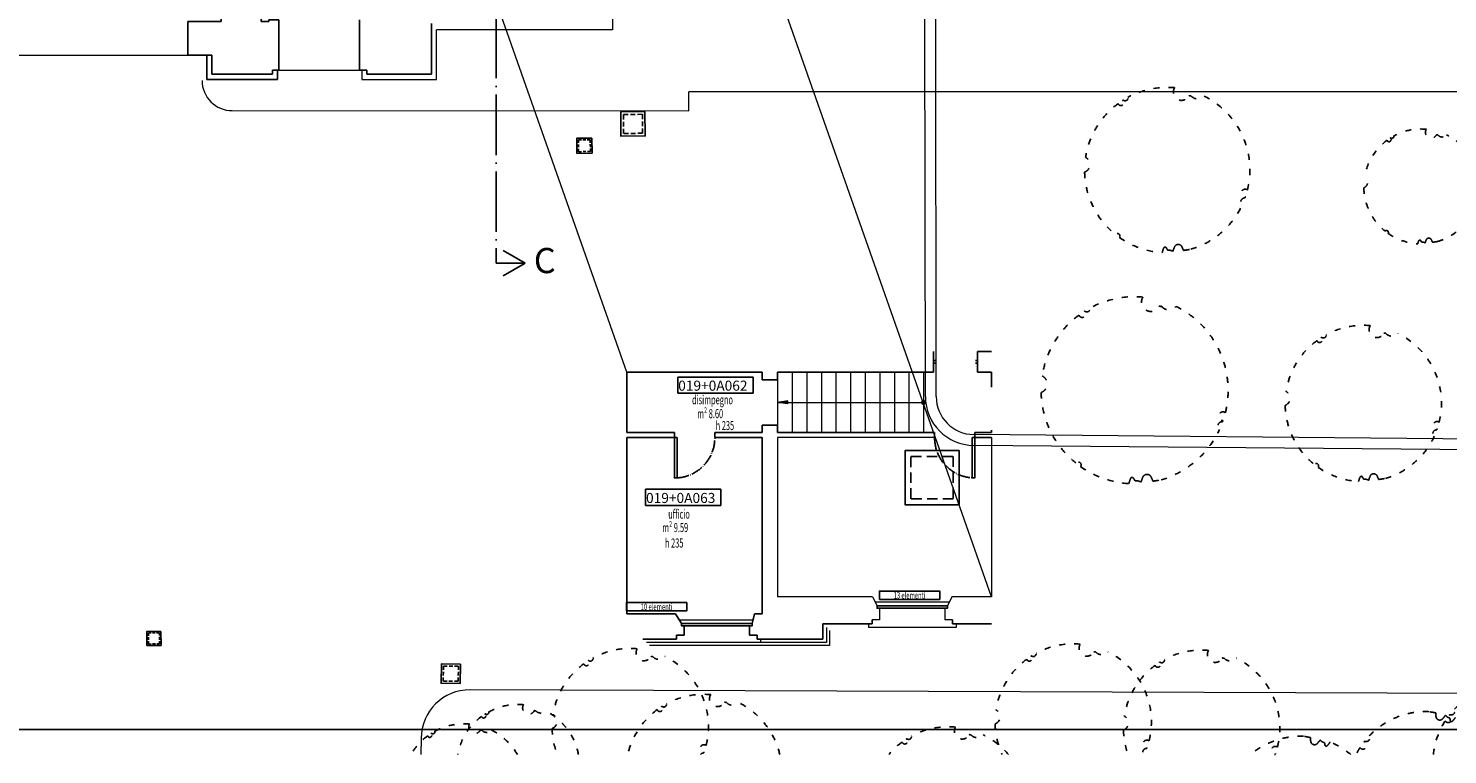
# Model space of a CAD drawing. Extents: x -3890 to 98138, y -1458 to 14600.
# Drawn here: x 7446 to 10267, y -50 to 1393 of the extents above; entities that cross this region are included whole.
import ezdxf
from ezdxf.enums import TextEntityAlignment as Align

# ---------------------------------------------------------------- set-up
doc = ezdxf.new("R2010")
doc.units = 0
doc.header["$MEASUREMENT"] = 0
for name, pattern in [('ACAD_ISO03W100', [30, 12, -18]), ('ACAD_ISO04W100', [30.5, 24, -3, 0.5, -3]), ('NCTTR', [0.15, 0.1, -0.05])]:
    doc.linetypes.add(name, pattern=pattern)
doc.layers.get('0').update_dxf_attribs({"linetype": 'CONTINUOUS'})
for name, color, linetype in [('CODIFICA', 4, 'CONTINUOUS'), ('INFISSI', 6, 'CONTINUOUS'), ('MURI', 7, 'CONTINUOUS'), ('POZZETTI', 6, 'CONTINUOUS'), ('SEZIONI', 160, 'CONTINUOUS'), ('TERMICO', 111, 'CONTINUOUS'), ('TESTI', 6, 'CONTINUOUS'), ('VERDE', 96, 'CONTINUOUS'), ('VISTA', 6, 'CONTINUOUS')]:
    doc.layers.add(name, color=color, linetype=linetype)
doc.layers.add('fine', color=6, linetype='CONTINUOUS', lineweight=5)
doc.styles.add('1', font='SIMPLEX.shx', dxfattribs={"width": 0.65})
doc.styles.add('2', font='SIMPLEX')
doc.styles.add('arial', font='arial.ttf')
doc.styles.add('ROMANS', font='romans.shx', dxfattribs={"width": 0.6, "height": 18})

# ---------------------------------------------------------------- blocks, each defined once
blk = doc.blocks.new('A$C0E3C0D8D')
at = {"layer": 'POZZETTI', "color": 6}
blk.add_lwpolyline([(0.516, 0), (0.516, 0.516), (0, 0.516), (0, 0)], close=True, dxfattribs=at)
at = {"layer": 'POZZETTI', "color": 6, "linetype": 'NCTTR'}
blk.add_lwpolyline([(0.459, 0.056), (0.459, 0.459), (0.056, 0.459), (0.056, 0.056)], close=True, dxfattribs=at)
blk = doc.blocks.new('A$C64D90EF7')
at = {"layer": 'VISTA', "linetype": 'Continuous', "rotation": 6.25367702612432}
blk.add_blockref('A$C0E3C0D8D', (0.056, 0), dxfattribs=at)
blk = doc.blocks.new('TERMO')
at = {"layer": 'TERMICO'}
blk.add_lwpolyline([(-0.6, -0.167), (0.6, -0.167), (0.6, 0), (-0.6, 0)], close=True, dxfattribs=at)
at = {"layer": 'TERMICO', "style": '1', "width": 0.65}
blk.add_attdef('ELEMENTI', text='', height=0.13, dxfattribs=at).set_placement((0, -0.15), align=Align.CENTER)
blk = doc.blocks.new('A$C29F76B22')
at = {"layer": 'MURI'}
for p, q in [((13, 117), (0, 117)), ((0, 17), (0, 117)), ((133, 125), (13, 125)), ((13, 125), (13, 117)), ((133, 87), (133, 125)), ((181, 87), (133, 87)), ((181, 20), (181, 87)), ((20, 17), (0, 17)), ((35, 20), (20, 20)), ((20, 20), (20, 17)), ((35, 10), (35, 20)), ((45, 10), (35, 10)), ((45, 0), (45, 10)), ((105, 0), (105, 10)), ((105, 10), (115, 10)), ((115, 20), (181, 20)), ((115, 10), (115, 20)), ((45, 0), (105, 0))]:
    blk.add_line(p, q, dxfattribs=at)
at = {"layer": 'VISTA'}
for p, q in [((143, 135), (3, 135)), ((3, 135), (3, 117)), ((143, 87), (143, 135))]:
    blk.add_line(p, q, dxfattribs=at)

msp = doc.modelspace()

# ---------------------------------------------------------------- linework, layer by layer
at = {"color": 6}
msp.add_line((11710, 0), (-3890, 0), dxfattribs=at)
at = {"layer": 'CODIFICA'}
for p, q in [((8886.1, 700.2), (8736.2, 700.2)), ((8736.2, 700.2), (8736.2, 667.9)), ((8886.1, 667.9), (8886.1, 700.2)), ((8736.2, 667.9), (8886.1, 667.9)), ((8822.2, 477.1), (8672.3, 477.1)), ((8672.3, 477.1), (8672.3, 444.8)), ((8822.2, 444.8), (8822.2, 477.1)), ((8672.3, 444.8), (8822.2, 444.8))]:
    msp.add_line(p, q, dxfattribs=at)
at = {"layer": 'fine', "color": 6}
for p, q in [((8634.8, 709.7), (8203.8, 1933)), ((9359.8, 263.7), (8928.8, 1486.9)), ((8606.7, 1419.9), (8606.8, 1389.9)), ((8606.8, 1389.9), (8256.5, 1389.8)), ((8256.5, 1291.6), (8256.5, 1389.8)), ((7261.5, 1339.6), (7762.5, 1339.6)), ((7800.5, 1339.6), (7800.5, 1291.6)), ((7940.5, 1291.6), (7940.5, 1309.6)), ((7943.5, 1309.6), (8103.5, 1309.6)), ((8108.5, 1309.6), (8108.5, 1291.6)), ((7800.5, 1291.6), (7940.5, 1291.6)), ((8108.5, 1291.6), (8256.5, 1291.6)), ((8963.8, 709.7), (8963.8, 589.7)), ((8992.8, 709.7), (8992.8, 589.7)), ((9021.8, 709.7), (9021.8, 589.7)), ((9050.8, 709.7), (9050.8, 589.7)), ((9079.8, 709.7), (9079.8, 589.7)), ((9108.8, 709.7), (9108.8, 589.7)), ((9137.8, 709.7), (9137.8, 589.7)), ((9166.8, 709.7), (9166.8, 589.7)), ((9195.8, 709.7), (9195.8, 589.7)), ((9224.8, 709.7), (9224.8, 589.7)), ((8934.8, 694.7), (8934.8, 604.7)), ((8954.8, 652.7), (8934.8, 649.7)), ((8934.8, 649.7), (9224.8, 649.7)), ((8954.8, 646.7), (8934.8, 649.7)), ((8954.8, 646.7), (8954.8, 652.7)), ((8934.8, 579.7), (8934.8, 263.7)), ((9246.8, 579.7), (8934.8, 579.7)), ((9359.8, 579.7), (9359.8, 263.7)), ((9123.4, 263.7), (8934.8, 263.7)), ((9123.4, 263.7), (9132.4, 245.7)), ((9281.4, 263.7), (9272.4, 245.6)), ((9359.8, 263.7), (9281.4, 263.7)), ((9275.9, 252.6), (9128.9, 252.6)), ((9132.4, 245.7), (9132.4, 240.7)), ((9132.4, 240.7), (9137.4, 240.7)), ((9137.4, 240.7), (9137.4, 217.7)), ((9272.4, 240.7), (9267.4, 240.7)), ((9267.4, 240.7), (9267.4, 217.7)), ((9272.4, 245.7), (9272.4, 240.7)), ((8739.5, 217.8), (8885.8, 217.8)), ((9031.8, 202.6), (9031.8, 172.6)), ((9115.4, 209.7), (9115.4, 202.7)), ((9289.4, 202.7), (9115.4, 202.7)), ((9137.4, 217.7), (9122.4, 217.7)), ((9282.4, 217.7), (9267.4, 217.7)), ((9289.4, 209.7), (9289.4, 202.7)), ((9031.8, 172.6), (8674, 172.6)), ((8900.9, 179.6), (8900.9, 172.6)), ((9037.8, 196.6), (9037.8, 166.6)), ((9037.8, 166.6), (8679.9, 166.6))]:
    msp.add_line(p, q, dxfattribs=at)
at = {"layer": 'fine', "color": 6, "linetype": 'Continuous'}
for p, q in [((9228.5, 661.3), (9227.7, 1420.5)), ((9250, 661.3), (9249.2, 1420.5)), ((8758.3, 1229.3), (8758.4, 1266.8)), ((10362.4, 1266.9), (8758.4, 1266.8)), ((7850.6, 1229.4), (8758.3, 1229.3)), ((11247.2, 547.3), (9324.7, 564.4)), ((11247.4, 568.8), (9324.8, 585.9)), ((11710, 65.8), (8323.5, 78.8)), ((8226.1, -17.5), (8225.8, -50))]:
    msp.add_line(p, q, dxfattribs=at)
at = {"layer": 'fine', "color": 6, "const_width": 5}
msp.add_lwpolyline([(9224.8, 652.2, 1), (9224.8, 647.2, 1)], format="xyb", close=True, dxfattribs=at)
at = {"layer": 'fine', "color": 6, "linetype": 'Continuous'}
for centre, radius, start, end in [((7850.7, 1289.4), 60, 179.9909, 269.9909), ((9325.5, 661.4), 97, 180.0604, 269.4894), ((9325.5, 661.4), 75.5, 180.0604, 269.4894), ((8323.1, -18.2), 97, 89.7812, 179.5428)]:
    msp.add_arc(centre, radius, start, end, dxfattribs=at)
at = {"layer": 'fine', "color": 6}
msp.add_solid([(8934.8, 649.7), (8954.8, 646.7), (8954.8, 652.7)], dxfattribs=at)
at = {"layer": 'INFISSI'}
for p, q in [((9248.3, 732.7), (9244.8, 732.7)), ((9248.3, 727.7), (9244.8, 727.7)), ((9331.8, 732.7), (9328.3, 732.7)), ((9331.8, 727.7), (9328.3, 727.7))]:
    msp.add_line(p, q, dxfattribs=at)
for points in [[(8729.8, 579.7), (8729.8, 499.7), (8734.8, 499.7), (8734.8, 579.7)], [(9326.8, 579.7), (9326.8, 499.7), (9321.8, 499.7), (9321.8, 579.7)], [(9132.4, 245.6), (9272.4, 245.6), (9272.4, 240.7), (9132.4, 240.7)]]:
    msp.add_lwpolyline(points, close=True, dxfattribs=at)
at = {"layer": 'INFISSI', "linetype": 'Continuous'}
msp.add_lwpolyline([(8743.9, 210.7), (8883.9, 210.7), (8883.9, 205.8), (8743.9, 205.8)], close=True, dxfattribs=at)
at = {"layer": 'INFISSI', "linetype": 'ACAD_ISO04W100'}
for centre, radius, start, end in [((8729.8, 579.7), 80.2, 273.5763, 0), ((9326.8, 579.7), 80, 180, 266.4237)]:
    msp.add_arc(centre, radius, start, end, dxfattribs=at)
at = {"layer": 'MURI'}
for p, q in [((7762.5, 1406.6), (7762.5, 1339.6)), ((7943.5, 1409.6), (7943.5, 1309.6)), ((8103.5, 1409.6), (8103.5, 1309.6)), ((8246.5, 1301.6), (8246.5, 1402.8)), ((7762.5, 1339.6), (7810.5, 1339.6)), ((7810.5, 1339.6), (7810.5, 1301.6)), ((7810.5, 1301.6), (7930.5, 1301.6)), ((7930.5, 1301.6), (7930.5, 1309.6)), ((7930.5, 1309.6), (7943.5, 1309.6)), ((8103.5, 1309.6), (8118.5, 1309.6)), ((8118.5, 1309.6), (8118.5, 1301.6)), ((8118.5, 1301.6), (8246.5, 1301.6)), ((9244.8, 750.7), (9244.8, 709.7)), ((9331.8, 750.7), (9331.8, 709.7)), ((9331.8, 750.7), (9359.8, 750.7)), ((8903.8, 709.7), (8634.8, 709.7)), ((8634.8, 709.7), (8634.8, 589.7)), ((8903.8, 709.7), (8903.8, 694.7)), ((9244.8, 709.7), (8934.8, 709.7)), ((8934.8, 694.7), (8934.8, 709.7)), ((9359.8, 709.7), (9331.8, 709.7)), ((9359.8, 709.7), (9359.8, 679.7)), ((8934.8, 694.7), (8903.8, 694.7)), ((8903.8, 604.7), (8903.8, 589.7)), ((8934.8, 604.7), (8903.8, 604.7)), ((8934.8, 589.7), (8934.8, 604.7)), ((9359.8, 594.7), (9359.8, 589.7)), ((8729.8, 589.7), (8634.8, 589.7)), ((8634.8, 579.7), (8634.8, 229.8)), ((8729.8, 579.7), (8634.8, 579.7)), ((8729.8, 579.7), (8729.8, 589.7)), ((8903.8, 589.7), (8809.8, 589.7)), ((8809.8, 579.7), (8809.8, 589.7)), ((8903.8, 579.7), (8809.8, 579.7)), ((8903.8, 579.7), (8903.8, 229.8)), ((9246.8, 589.7), (8934.8, 589.7)), ((9246.8, 579.7), (9246.8, 589.7)), ((9359.8, 589.7), (9326.8, 589.7)), ((9326.8, 579.7), (9326.8, 589.7)), ((9359.8, 579.7), (9326.8, 579.7)), ((8634.8, 377.8), (8634.8, 229.8)), ((8634.8, 229.8), (8731.8, 229.8)), ((8731.8, 229.8), (8743.9, 210.7)), ((8888.8, 229.8), (8883.9, 210.7)), ((8903.8, 229.8), (8888.8, 229.8)), ((8748.9, 187.6), (8748.9, 205.8)), ((8878.9, 187.6), (8878.9, 205.8)), ((9122.4, 209.7), (9024.8, 209.7)), ((9024.8, 209.7), (9024.8, 179.6)), ((9122.4, 217.7), (9122.4, 209.7)), ((9282.4, 217.7), (9282.4, 209.7)), ((9359.8, 209.7), (9282.4, 209.7)), ((8733.9, 179.6), (8667, 179.6)), ((8748.9, 187.6), (8733.9, 187.6)), ((8733.9, 179.6), (8733.9, 187.6)), ((8893.9, 187.6), (8878.9, 187.6)), ((9024.8, 179.6), (8893.9, 179.6))]:
    msp.add_line(p, q, dxfattribs=at)
at = {"layer": 'MURI', "linetype": 'Continuous'}
for p, q in [((8743.9, 210.8), (8743.9, 205.8)), ((8743.9, 205.8), (8748.9, 205.8)), ((8883.9, 205.8), (8878.9, 205.8)), ((8878.9, 205.8), (8878.9, 187.6)), ((8883.9, 210.8), (8883.9, 205.8)), ((8893.9, 187.6), (8893.9, 179.6))]:
    msp.add_line(p, q, dxfattribs=at)
at = {"layer": 'SEZIONI', "color": 160, "linetype": 'ACAD_ISO04W100', "ltscale": 5}
msp.add_line((8375.2, 7971.3), (8375.2, 926.4), dxfattribs=at)
at = {"layer": 'SEZIONI', "color": 160}
for p, q in [((8432.8, 926.4), (8389.5, 951.4)), ((8375.2, 926.4), (8432.8, 926.4)), ((8432.8, 926.4), (8389.5, 901.4))]:
    msp.add_line(p, q, dxfattribs=at)
at = {"layer": 'VERDE', "linetype": 'ACAD_ISO03W100'}
for points in [[(9868.8, 1071.9, 0.352459), (9782, 1258.8, -0.478889), (9756.4, 1259.1, -0.204169), (9752.7, 1259.2, -1.063356), (9724, 1275.1, 0.147616), (9631, 1255.8, -0.727262), (9621.7, 1250.4, 0.002304), (9620.4, 1249.6, -1.422824), (9611.7, 1243.6, 0.197787), (9546.9, 1136.5, -0.65801), (9545, 1107.4, 0.219891), (9605.9, 983.7, -0.926301), (9614.5, 977.2, 0.139554), (9699.4, 947.4, -0.061718), (9702.4, 956.6, -0.275222), (9704.8, 958.3, -0.275222), (9707.4, 956.9, -0.032228), (9709.8, 952.4, -0.170256), (9720.4, 949.9, -0.012124), (9723.6, 958.6, -0.30128), (9730.9, 963.7, -0.30128), (9738.4, 959, -0.010306), (9741.5, 951.7, 0.005908), (9756.1, 953.9, 0.215405), (9858.4, 1042.4, -0.730992), (9863.8, 1056, 0.002304), (9864.5, 1058, -1.416228)], [(9824.8, 629.2, 0.352459), (9726.6, 840.6, -0.478889), (9697.6, 840.9, -0.204169), (9693.5, 841.1, -1.063356), (9661, 859, 0.147616), (9555.8, 837.3, -0.727262), (9545.3, 831.2, 0.002304), (9543.8, 830.2, -1.422824), (9533.9, 823.4, 0.197787), (9460.7, 702.3, -0.65801), (9458.6, 669.4, 0.219891), (9527.4, 529.5, -0.926301), (9537.1, 522.1, 0.139554), (9633.2, 488.4, -0.061718), (9636.6, 498.9, -0.275222), (9639.3, 500.7, -0.275222), (9642.2, 499.2, -0.032228), (9645, 494.1, -0.170256), (9656.9, 491.2, -0.012124), (9660.6, 501.1, -0.30128), (9668.8, 506.8, -0.30128), (9677.3, 501.5, -0.010306), (9680.8, 493.3, 0.005908), (9697.3, 495.7, 0.215405), (9813, 595.8, -0.730992), (9819.1, 611.3, 0.002304), (9819.9, 613.5, -1.416228)], [(10249.8, 610.3, 0.352459), (10167.7, 787, -0.478889), (10143.5, 787.3, -0.204169), (10140, 787.4, -1.063356), (10112.9, 802.4, 0.147616), (10024.9, 784.2, -0.727262), (10016.2, 779.1, 0.002304), (10015, 778.3, -1.422824), (10006.7, 772.6, 0.197787), (9945.5, 671.4, -0.65801), (9943.7, 643.9, 0.219891), (10001.2, 526.9, -0.926301), (10009.4, 520.7, 0.139554), (10089.6, 492.6, -0.061718), (10092.5, 501.3, -0.275222), (10094.8, 502.9, -0.275222), (10097.2, 501.6, -0.032228), (10099.5, 497.3, -0.170256), (10109.5, 494.9, -0.012124), (10112.5, 503.2, -0.30128), (10119.4, 508, -0.30128), (10126.5, 503.5, -0.010306), (10129.4, 496.7, 0.005908), (10143.2, 498.7, 0.215405), (10240, 582.4, -0.730992), (10245.1, 595.3, 0.002304), (10245.7, 597.2, -1.416228)]]:
    msp.add_lwpolyline(points, format="xyb", close=True, dxfattribs=at)
for points in [[(10324.9, 1051.4, 0.352459), (10264.6, 1181.2, -0.478889), (10246.8, 1181.4, -0.204169), (10244.3, 1181.5, -1.063356), (10224.3, 1192.5, 0.147616), (10159.7, 1179.2, -0.727262), (10153.2, 1175.4, 0.002304), (10152.4, 1174.8, -1.422824), (10146.3, 1170.6, 0.197787), (10101.3, 1096.3, -0.65801), (10100, 1076, 0.219891), (10142.3, 990.1, -0.926301), (10148.2, 985.6, 0.139554), (10207.2, 964.8, -0.061718), (10209.3, 971.3, -0.275222), (10211, 972.4, -0.275222), (10212.8, 971.5, -0.032228), (10214.5, 968.4, -0.170256), (10221.8, 966.6, -0.012124), (10224, 972.6, -0.30128), (10229.1, 976.2, -0.30128), (10234.3, 972.9, -0.010306), (10236.5, 967.9, 0.005908), (10246.6, 969.4, 0.215405), (10317.7, 1030.8, -0.730992)], [(9662.9, -50, -0.691977), (9668.5, -37.6, 0.002304), (9669.2, -35.7, -1.416228), (9673.2, -22.6, 0.352459), (9591.2, 154.1, -0.478889), (9566.9, 154.4, -0.204169), (9563.5, 154.5, -1.063356), (9536.3, 169.5, 0.147616), (9448.4, 151.3, -0.727262), (9439.6, 146.2, 0.002304), (9438.4, 145.4, -1.422824), (9430.1, 139.7, 0.197787), (9368.9, 38.5, -0.65801), (9367.1, 11, 0.101785), (9381.2, -50, 0.101785)], [(8781.4, -50, -0.266938), (8788, -46.8, 0.002304), (8788.6, -45, -1.416228), (8792.7, -31.8, 0.352459), (8710.6, 144.9, -0.478889), (8686.4, 145.2, -0.204169), (8683, 145.3, -1.063356), (8655.8, 160.3, 0.147616), (8567.8, 142.1, -0.727262), (8559.1, 137, 0.002304), (8557.9, 136.2, -1.422824), (8549.6, 130.5, 0.197787), (8488.4, 29.3, -0.65801), (8486.6, 1.8, 0.08552), (8496.8, -50, 0.08552)], [(9922.2, -50, -0.052361), (9923.7, -49.9, 0.002304), (9924.4, -48.1, -1.416228), (9928.4, -35, 0.352459), (9846.4, 141.7, -0.478889), (9822.1, 142, -0.204169), (9818.7, 142.1, -1.063356), (9791.5, 157.1, 0.147616), (9703.6, 139, -0.727262), (9694.8, 133.8, 0.002304), (9693.6, 133.1, -1.422824), (9685.3, 127.4, 0.197787), (9624.1, 26.2, -0.65801), (9622.3, -1.4, 0.080094), (9631.4, -50, 0.080094)], [(10547, -50, 0.113898), (10523.9, 15.9, -0.926301), (10518.2, 24.4, 0.139554), (10451.2, 76.8, -0.061718), (10445.7, 69.5, -0.275222), (10443, 68.7, -0.275222), (10441.1, 70.7, -0.032228), (10440.3, 75.5, -0.170256), (10431.6, 81, -0.012124), (10426.1, 74.1, -0.30128), (10418.1, 71.8, -0.30128), (10412.8, 78.3, -0.010306), (10412.2, 85.7, 0.005908), (10398.5, 88.2, 0.215405), (10280, 40, -0.730992), (10271, 29.4, 0.002304), (10269.8, 27.8, -1.416228), (10261.7, 16.7, 0.115312), (10238.2, -50, 0.115312)], [(8939.2, -50, 0.224125), (8856.7, 53.8, -0.478889), (8832.4, 54.1, -0.204169), (8829, 54.2, -1.063356), (8801.8, 69.2, 0.147616), (8713.9, 51.1, -0.727262), (8705.1, 45.9, 0.002304), (8703.9, 45.1, -1.422824), (8695.7, 39.4, 0.177814), (8636.7, -50, 0.177814)], [(8538.9, -50, 0.236207), (8472.9, 37.1, -0.478889), (8453.8, 37.3, -0.204169), (8451.1, 37.4, -1.063356), (8429.8, 49.2, 0.147616), (8360.7, 34.9, -0.727262), (8353.8, 30.9, 0.002304), (8352.9, 30.3, -1.422824), (8346.4, 25.8, 0.189675), (8298.9, -50, 0.189675)], [(10362, -50, 0.024229), (10354.6, -36.9, -0.926301), (10348.9, -28.4, 0.139554), (10281.9, 24, -0.061718), (10276.4, 16.6, -0.275222), (10273.7, 15.9, -0.275222), (10271.8, 17.9, -0.032228), (10271, 22.6, -0.170256), (10262.3, 28.1, -0.012124), (10256.8, 21.3, -0.30128), (10248.7, 18.9, -0.30128), (10243.4, 25.4, -0.010306), (10242.9, 32.9, 0.005908), (10229.2, 35.3, 0.215405), (10110.7, -12.9, -0.730992), (10101.7, -23.5, 0.002304), (10100.5, -25, -1.416228), (10092.4, -36.2, 0.025625), (10084.5, -50, 0.025625)], [(8417.6, -50, 0.148722), (8365.8, -1.4, -0.478889), (8346.7, -1.2, -0.204169), (8344, -1.1, -1.063356), (8322.7, 10.7, 0.147616), (8253.6, -3.6, -0.727262), (8246.7, -7.6, 0.002304), (8245.7, -8.2, -1.422824), (8239.2, -12.7, 0.103499), (8205.9, -50, 0.103499)], [(9393.6, -50, 0.103739), (9343.4, -10.6, -0.478889), (9319.1, -10.4, -0.204169), (9315.7, -10.3, -1.063356), (9288.5, 4.8, 0.147616), (9200.6, -13.4, -0.727262), (9191.8, -18.5, 0.002304), (9190.6, -19.3, -1.422824), (9182.3, -25, 0.05893), (9155.7, -50, 0.05893)], [(10074.3, -50, 0.078316), (10032.9, -25, -0.061718), (10027.4, -32.4, -0.275222), (10024.7, -33.1, -0.275222), (10022.8, -31.1, -0.032228), (10022, -26.4, -0.170256), (10013.3, -20.9, -0.012124), (10007.8, -27.7, -0.30128), (9999.8, -30.1, -0.30128), (9994.4, -23.6, -0.010306), (9993.9, -16.1, 0.005908), (9980.2, -13.6, 0.186415), (9874.3, -50, 0.186415)]]:
    msp.add_lwpolyline(points, format="xyb", dxfattribs=at)

# ---------------------------------------------------------------- block references
at = {"layer": 'fine', "color": 6, "rotation": 180}
msp.add_blockref('A$C29F76B22', (7943.5, 1426.6), dxfattribs=at)
at = {"layer": 'POZZETTI', "linetype": 'Continuous'}
for p, xscale, yscale, zscale, rotation in [((8617.7, 1226.3), -93.54736092775406, 93.54736092775238, 93.54736092775313, 186.9053019130252), ((8532.3, 1174.2), -58.37017435605367, 58.37017435605412, 58.37017435605374, 186.9053019130257), ((9176.5, 552.9), -208.811611526497, 208.8116115264966, 208.8116115264962, 186.2414415084752), ((7677.9, 194.2), -54.20276066678584, 54.20276066678525, 54.20276066678552, 186.9053019130246), ((8262.3, 129.7), -73.99249877082522, 73.99249877082548, 73.99249877082562, 185.5036691004129)]:
    msp.add_blockref('A$C64D90EF7', p, dxfattribs=dict(at, xscale=xscale, yscale=yscale, zscale=zscale, rotation=rotation))
at = {"layer": 'TERMICO', "xscale": 100, "yscale": 100, "zscale": 100}
for p, values in [((9197, 275), {'ELEMENTI': '13 elementi'}), ((8694.3, 252.1), {'ELEMENTI': '10 elementi'})]:
    msp.add_blockref('TERMO', p, dxfattribs=at).add_auto_attribs(values)

# ---------------------------------------------------------------- texts
at = {"layer": 'CODIFICA', "style": 'arial'}
for s, p in [('019+0A062', (8737.2, 673)), ('019+0A063', (8673.3, 449.9))]:
    msp.add_text(s, height=20, dxfattribs=at).set_placement(p)
at = {"layer": 'SEZIONI', "color": 160, "style": '2'}
msp.add_text('C', height=50, dxfattribs=at).set_placement((8450.2, 906.6))
at = {"layer": 'TESTI', "style": 'ROMANS', "width": 0.6}
for s, p in [('disimpegno', (8764.7, 646)), ('m² 8.60', (8774.9, 618.4)), ('h 235', (8811.6, 594.8)), ('ufficio', (8717.3, 418.8)), ('m² 9.59', (8705.4, 392.1)), ('h 235', (8710.8, 361.4))]:
    msp.add_text(s, height=18, dxfattribs=at).set_placement(p)

doc.saveas('drawing.dxf')
